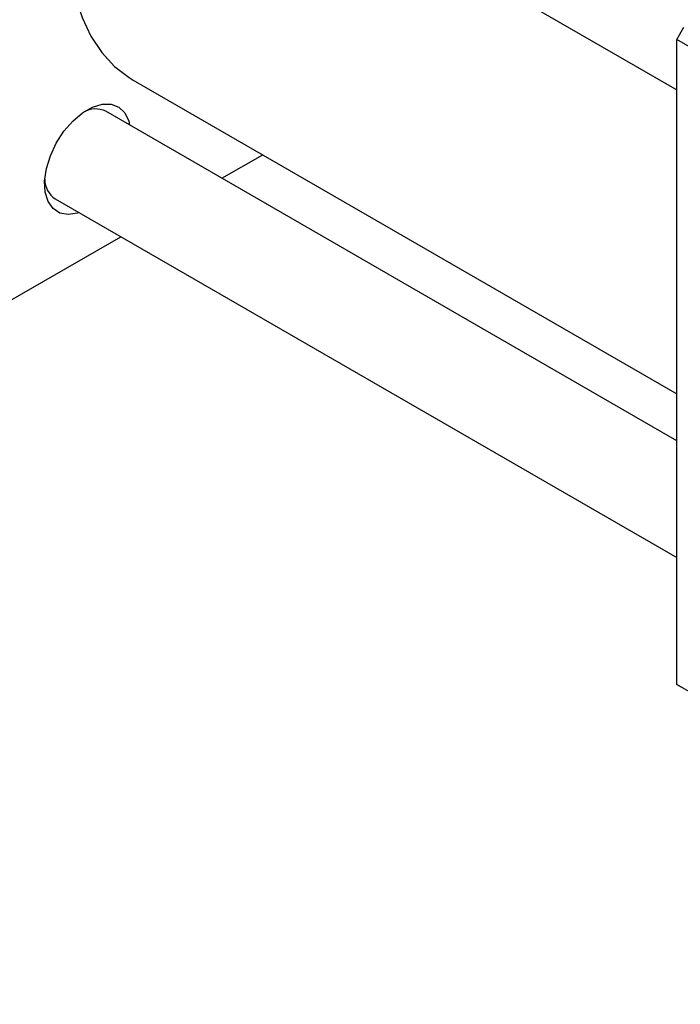
# Model space of a CAD drawing. Units: millimetres. Extents: x 15 to 459, y 5 to 292.
# Drawn here: x 88 to 121, y 30 to 79 of the extents above; entities that cross this region are included whole.
import ezdxf

# ---------------------------------------------------------------- set-up
doc = ezdxf.new("R2010")
doc.units = ezdxf.units.MM

msp = doc.modelspace()

# ---------------------------------------------------------------- linework, layer by layer
at = {"color": 7, "linetype": 'Continuous', "lineweight": 25}
for p, q in [((90.225, 93.288), (120.926, 75.565)), ((120.926, 78.044), (121.279, 78.657)), ((154.867, 58.45), (120.926, 78.044)), ((120.926, 46.199), (120.926, 78.044)), ((94.084, 76.048), (120.926, 60.552)), ((120.926, 58.23), (92.724, 74.51)), ((98.466, 71.196), (100.477, 72.357)), ((90.225, 70.18), (120.926, 52.457)), ((88.045, 65.18), (93.465, 68.309)), ((120.926, 46.199), (154.867, 26.605)), ((121.279, 45.995), (120.926, 46.199))]:
    msp.add_line(p, q, dxfattribs=at)
at = {"color": 7, "linetype": 'Continuous', "lineweight": 25, "flags": 128}
for points in [[(92.935, 91.723), (92.532, 90.797), (91.994, 89.365), (91.556, 87.934), (91.223, 86.518), (91, 85.134), (90.888, 83.793), (90.888, 82.511), (91, 81.301), (91.223, 80.174), (91.556, 79.142), (91.994, 78.217), (92.532, 77.407), (93.167, 76.721), (93.89, 76.166), (94.084, 76.048)], [(91.407, 69.497), (91.339, 69.475), (90.876, 69.402), (90.465, 69.477), (90.127, 69.696), (89.88, 70.046), (89.739, 70.51), (89.71, 71.061), (89.796, 71.671), (89.991, 72.305), (90.285, 72.931), (90.662, 73.515), (91.103, 74.024), (91.582, 74.432), (92.074, 74.716), (92.554, 74.862), (92.994, 74.861), (93.371, 74.713), (93.665, 74.426), (93.86, 74.017), (93.907, 73.828)]]:
    msp.add_lwpolyline(points, dxfattribs=at)
at = {"color": 7, "linetype": 'Continuous', "lineweight": 25}
for centre, radius, start, end in [((92.219, 73.414), 1.207, 65.2669, 118.5292), ((90.88, 71.144), 1.165, 180.446, 235.7686)]:
    msp.add_arc(centre, radius, start, end, dxfattribs=at)

doc.saveas('drawing.dxf')
